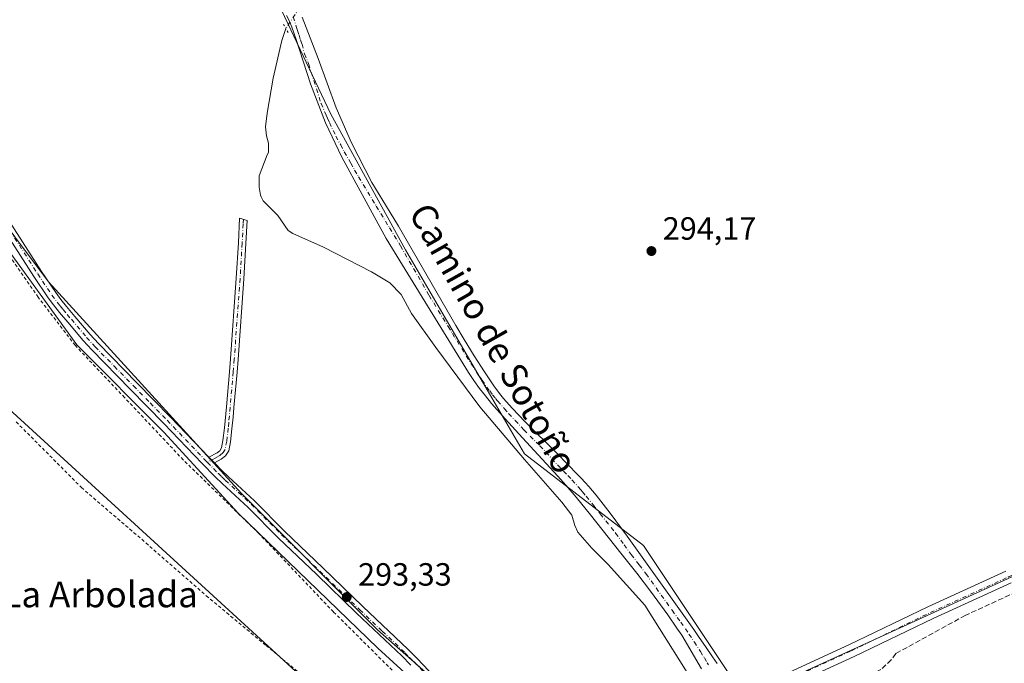
# Model space of a CAD drawing. Units: metres. Extents: x 597696 to 601164, y 4694417 to 4696779.
# Drawn here: x 598862 to 599169, y 4695429 to 4695630 of the extents above; entities that cross this region are included whole.
import ezdxf
from ezdxf.enums import TextEntityAlignment as Align

# ---------------------------------------------------------------- set-up
doc = ezdxf.new("R2010")
doc.units = ezdxf.units.M
doc.header["$MEASUREMENT"] = 0
for name, pattern in [('DGN Style 2', [1.6480167562047852, 0.988810053722871, -0.6592067024819142]), ('DGN Style 3', [2.307223458686699, 1.648016756204785, -0.6592067024819142]), ('DGN Style 4', [2.6384748266838614, 1.318413404963828, -0.6592067024819142, 0.001648016756204785, -0.6592067024819142]), ('DGN Style 5', [1.1536117293433497, 0.4944050268614355, -0.6592067024819142])]:
    doc.linetypes.add(name, pattern=pattern)
for name, color, linetype, lineweight in [('Alambrada', 7, 'DGN Style 2', 0), ('Arbolado forestal CxS', 92, 'Continuous', 0), ('Camino Cxs', 7, 'Continuous', 0), ('Camino eje', 30, 'DGN Style 4', 13), ('Corriente artificial lineal', 4, 'DGN Style 3', 13), ('Corriente artificial lineal oculto', 135, 'DGN Style 4', 13), ('Corriente natural lineal', 142, 'Continuous', 13), ('Cultivos herbáceos CxS', 92, 'Continuous', 0), ('Cultivos leñosos CxS', 92, 'Continuous', 0), ('Espacio natural protegido', 121, 'Continuous', 13), ('Espacio natural protegido CxS', 121, 'Continuous', 0), ('Pastizal CxS', 92, 'Continuous', 0), ('Pista no pavimentada Cxs', 111, 'Continuous', 0), ('Pista no pavimentada eje', 91, 'DGN Style 4', 0), ('Puente lineal', 2, 'DGN Style 5', 0), ('Punto de cota en terreno', 7, 'Continuous', 0), ('Rótulo de punto de cota en terreno', 7, 'Continuous', 0), ('Texto cartográfico', 7, 'Continuous', 0)]:
    doc.layers.add(name, color=color, linetype=linetype, lineweight=lineweight)
doc.styles.add('Style-Arial', font='txt')

# ---------------------------------------------------------------- blocks, each defined once
blk = doc.blocks.new('*U17')
at = {"layer": 'Cultivos herbáceos CxS', "color": 92, "linetype": 'Continuous', "lineweight": 0}
for points in [[(599258.7100000001, 4695874.5888, 294.7743000000046), (599059.7429000001, 4695861.888800001, 294.6379000000015), (599074.7302999999, 4695810.4715, 294.4174000000057), (598996.9424999999, 4695790.363100001, 294.6729999999953), (599015.4634999996, 4695724.746300001, 294.4263999999966), (598996.2429000001, 4695708.4301, 294.4186000000045), (598978.6365, 4695682.289000001, 294.3067000000011), (598962.7956999998, 4695741.203700001, 294.5581999999995), (598947.9225000005, 4695796.519900001, 294.6575000000012), (598916.8251999998, 4695788.1229, 294.7544000000053), (598890.7471000003, 4695781.081900001, 294.6267999999982), (598880.7858999996, 4695755.035700001, 294.2492999999959), (598883.8532999996, 4695732.819300001, 294.3479999999981), (598926.7547000004, 4695655.442100001, 294.3029999999999), (598942.8397000004, 4695634.757099999, 294.2393000000012), (598959.2010000005, 4695600.479900001, 293.8662999999942), (598982.4844000004, 4695558.146500001, 293.8013000000064), (599019.5261000004, 4695494.646400001, 293.325800000006), (599056.5679000001, 4695466.0713, 293.9796000000061), (599088.3180000001, 4695418.4462, 294.0651000000071), (599248.1266000001, 4695491.4714, 294.7363000000041)], [(599033.7339000005, 4695386.9005, 292.9952000000048), (598973.6915999996, 4695439.8815, 293.200800000006), (598931.3082999998, 4695482.2653, 293.1168999999936), (598871.2643999998, 4695548.197699999, 293.9395999999979), (598828.8821, 4695604.709899999, 293.7062000000006)]]:
    blk.add_polyline3d(points, dxfattribs=at)
blk = doc.blocks.new('*U24')
at = {"layer": 'Espacio natural protegido CxS', "color": 121, "linetype": 'Continuous', "lineweight": 0, "flags": 128}
blk.add_lwpolyline([(598859.4057999989, 4695557.107700001), (598880.0134000002, 4695528.6026), (598907.2059000015, 4695501.418400001), (598930.2954999993, 4695476.153299999), (598973.773799999, 4695434.180099999), (599021.735, 4695390.425799999)], dxfattribs=at)
blk = doc.blocks.new('5PATER')
at = {"layer": 'Pastizal CxS', "linetype": 'Continuous', "lineweight": 0}
h = blk.add_hatch(color=51, dxfattribs=at)
edge = h.paths.add_edge_path()
edge.add_ellipse((0, 0), major_axis=(-0.1095731443231308, -0.1110710700762829), ratio=0.9994222409660322, start_angle=0, end_angle=360)

msp = doc.modelspace()

# ---------------------------------------------------------------- linework, layer by layer
at = {"layer": 'Alambrada', "color": 7, "linetype": 'DGN Style 2', "lineweight": 0}
for points in [[(598981.7801000001, 4695423.780099999, 292.9887000000017), (598960.0000999998, 4695445.440099999, 292.9749000000011), (598936.8701, 4695469.7301, 296.0850000000065), (598913.2100999998, 4695492.770099999, 300.0219999999972), (598894.9301000005, 4695512.170100001, 293.9608000000007), (598879.5100999996, 4695528.460100001, 293.9127000000008), (598868.0100999996, 4695543.420100001, 293.7133999999933), (598854.2600999996, 4695563.280099999, 293.7724000000017)], [(598861.1901000004, 4695504.5801, 295.2644), (598881.5100999996, 4695484.140100001, 294.7480999999971), (598901.5900999998, 4695466.890100001, 293.6996999999974), (598920.3701, 4695450.460100001, 293.3635000000068), (598939.0301000001, 4695434.9301, 293.4823999999935), (598949.9600999998, 4695425.9901, 292.6152000000002)]]:
    msp.add_polyline3d(points, dxfattribs=at)
at = {"layer": 'Arbolado forestal CxS', "color": 92, "linetype": 'Continuous', "lineweight": 0}
for points in [[(598636.1002000002, 4695740.0001, 287.9625999999989), (598641.9501, 4695716.600099999, 287.8821000000025), (598648.4578999998, 4695705.992799999, 288.1916000000056), (598674.4663000006, 4695702.733200001, 292.6560999999929), (598680.7424999997, 4695702.733100001, 293.4621999999945), (598773.0944999997, 4695587.0361, 294.377999999997), (598998.3936000001, 4695381.013499999, 291.7875000000058), (599033.9134999998, 4695342.447699999, 291.3417999999947), (599064.3592999997, 4695318.090299999, 291.7642000000051), (599088.7160999998, 4695308.956300001, 292.1270999999979), (599098.8651000002, 4695326.208900001, 292.3028999999952), (599077.5531000001, 4695349.551300001, 291.7344000000012), (599070.5166999997, 4695375.2147, 292.5326000000059)], [(598773.0944999997, 4695587.0361, 294.377999999997), (598998.3936000001, 4695381.013499999, 291.7875000000058)]]:
    msp.add_polyline3d(points, dxfattribs=at)
at = {"layer": 'Camino Cxs', "color": 7, "linetype": 'Continuous', "lineweight": 0, "extrusion": (0.1642705080204656, -0.1681356964256122, 0.9719802404278457), "elevation": -690806.00894507, "flags": 128}
msp.add_lwpolyline([(3709783.083346888, 2857737.424187962), (3709783.083346887, 2857734.921450084)], dxfattribs=at)
msp.add_lwpolyline([(3709783.083346888, 2857737.424187962), (3709783.083346887, 2857734.921450084)], dxfattribs=at)
at = {"layer": 'Camino Cxs', "color": 7, "linetype": 'Continuous', "lineweight": 0}
msp.add_polyline3d([(598922.9001000002, 4695491.840100001, 296.726800000004), (598921.2001, 4695493.5801, 297.3151000000071), (598923.7600999996, 4695495.0001, 299.9302000000025), (598924.5800999999, 4695495.630100001, 301.0078000000067), (598925.1300999997, 4695496.4901, 301.8717000000034), (598925.5701000001, 4695498.780099999, 302.7231000000029), (598926.0500999996, 4695502.7401, 302.6426999999967), (598926.6401000004, 4695509.290100001, 294.7758999999933), (598927.6101000002, 4695520.2401, 293.4645000000019), (598927.9301000005, 4695524.2301, 293.4233999999997), (598929.7301000003, 4695549.340100001, 293.411300000007), (598930.3901000004, 4695560.3201, 293.4942000000011), (598930.7703, 4695568.0021, 293.6321999999927), (598933.1001000004, 4695567.366699999, 293.6934999999939), (598932.7401000002, 4695560.190099999, 293.4236999999994), (598932.0800999999, 4695549.1801, 293.3904999999941), (598930.2801000001, 4695524.050100001, 293.3117999999959), (598929.9600999998, 4695520.040100001, 293.3322000000044), (598928.9801000003, 4695509.0801, 294.3654999999999), (598928.7100999998, 4695506.090100001, 296.6431000000011), (598928.3901000004, 4695502.4901, 301.3809000000037), (598927.9001000002, 4695498.420100001, 302.9410999999964), (598927.3601000002, 4695495.600099999, 302.7203000000009), (598926.3400999998, 4695494.0101, 301.5314999999973), (598925.0601000005, 4695493.030099999, 299.6791999999987)], close=True, dxfattribs=at)
for points in [[(598921.2001, 4695493.5801, 297.3151000000071), (598923.7600999996, 4695495.0001, 299.9302000000025), (598924.5800999999, 4695495.630100001, 301.0078000000067), (598925.1300999997, 4695496.4901, 301.8717000000034), (598925.5701000001, 4695498.780099999, 302.7231000000029), (598926.0500999996, 4695502.7401, 302.6426999999967), (598926.6401000004, 4695509.290100001, 294.7758999999933), (598927.6101000002, 4695520.2401, 293.4645000000019), (598927.9301000005, 4695524.2301, 293.4233999999997), (598929.7301000003, 4695549.340100001, 293.411300000007), (598930.3901000004, 4695560.3201, 293.4942000000011), (598930.7703, 4695568.0021, 293.6321999999927), (598933.1001000004, 4695567.366699999, 293.6934999999939), (598932.7401000002, 4695560.190099999, 293.4236999999994), (598932.0800999999, 4695549.1801, 293.3904999999941), (598930.2801000001, 4695524.050100001, 293.3117999999959), (598929.9600999998, 4695520.040100001, 293.3322000000044), (598928.9801000003, 4695509.0801, 294.3654999999999), (598928.7100999998, 4695506.090100001, 296.6431000000011), (598928.3901000004, 4695502.4901, 301.3809000000037), (598927.9001000002, 4695498.420100001, 302.9410999999964), (598927.3601000002, 4695495.600099999, 302.7203000000009), (598926.3400999998, 4695494.0101, 301.5314999999973), (598925.0601000005, 4695493.030099999, 299.6791999999987), (598922.9001000002, 4695491.840100001, 296.726800000004)], [(598984.0900999998, 4695428.860099999, 293.2948999999935), (598981.2801000001, 4695431.700099999, 293.304099999994), (598967.1801000005, 4695445.0801, 293.2482000000018), (598954.7701000003, 4695457.0801, 297.8888000000007), (598942.8501000004, 4695468.440099999, 297.3190999999933), (598933.4101, 4695477.9301, 300.0313000000024), (598925.3400999998, 4695485.4001, 300.1140000000014), (598923.1700999998, 4695487.4801, 298.1195000000007), (598919.1501000002, 4695491.600099999, 296.9977000000072), (598907.1901000004, 4695504.110099999, 294.6863000000012), (598896.6901000004, 4695514.8101, 294.1321999999927), (598884.7401000002, 4695527.030099999, 295.3804999999993), (598882.0500999996, 4695529.970100001, 294.4902000000002), (598877.2701000003, 4695535.630100001, 295.0038000000059), (598874.6801000005, 4695538.6801, 295.1487000000052), (598872.8101000005, 4695541.020099999, 294.5516000000061), (598871.1501000002, 4695543.280099999, 294.3527999999933), (598866.6801000005, 4695549.9101, 293.968399999998), (598856.5100999996, 4695565.7301, 294.3335999999982)], [(598984.0900999998, 4695428.860099999, 293.2948999999935), (598981.2801000001, 4695431.700099999, 293.304099999994), (598967.1801000005, 4695445.0801, 293.2482000000018), (598954.7701000003, 4695457.0801, 297.8888000000007), (598942.8501000004, 4695468.440099999, 297.3190999999933), (598933.4101, 4695477.9301, 300.0313000000024), (598925.3400999998, 4695485.4001, 300.1140000000014), (598923.1700999998, 4695487.4801, 298.1195000000007), (598919.1501000002, 4695491.600099999, 296.9977000000072), (598907.1901000004, 4695504.110099999, 294.6863000000012), (598896.6901000004, 4695514.8101, 294.1321999999927), (598884.7401000002, 4695527.030099999, 295.3804999999993), (598882.0500999996, 4695529.970100001, 294.4902000000002), (598877.2701000003, 4695535.630100001, 295.0038000000059), (598874.6801000005, 4695538.6801, 295.1487000000052), (598872.8101000005, 4695541.020099999, 294.5516000000061), (598871.1501000002, 4695543.280099999, 294.3527999999933), (598866.6801000005, 4695549.9101, 293.968399999998), (598856.5100999996, 4695565.7301, 294.3335999999982)], [(598858.9101, 4695567.270099999, 296.1407999999938), (598869.0601000005, 4695551.4801, 294.348800000007), (598873.4801000003, 4695544.920100001, 295.6722000000009), (598875.0701000001, 4695542.7601, 297.2498000000051), (598876.8901000004, 4695540.5001, 297.7596000000049), (598879.4401000004, 4695537.470100001, 295.3880000000063), (598884.1901000004, 4695531.850099999, 295.343399999998), (598886.8101000005, 4695528.9901, 296.4953999999998), (598898.7301000003, 4695516.8101, 294.3154000000068), (598909.2401000002, 4695506.090100001, 295.1781999999948), (598921.2001, 4695493.5801, 297.3151000000071), (598922.9001000002, 4695491.840100001, 296.726800000004), (598925.1801000005, 4695489.5001, 299.6325999999972), (598927.2901, 4695487.470100001, 301.4033000000054), (598935.3901000004, 4695479.9801, 299.3368000000046), (598944.8400999998, 4695470.4801, 299.6891000000033), (598956.7401000002, 4695459.140100001, 301.4857000000048), (598969.1501000002, 4695447.140100001, 293.4005999999936), (598983.2701000003, 4695433.7301, 293.3386000000028), (598986.1401000004, 4695430.840100001, 293.3188999999985), (598993.0201000003, 4695423.5801, 293.3487000000023)], [(598858.9101, 4695567.270099999, 296.1407999999938), (598869.0601000005, 4695551.4801, 294.348800000007), (598873.4801000003, 4695544.920100001, 295.6722000000009), (598875.0701000001, 4695542.7601, 297.2498000000051), (598876.8901000004, 4695540.5001, 297.7596000000049), (598879.4401000004, 4695537.470100001, 295.3880000000063), (598884.1901000004, 4695531.850099999, 295.343399999998), (598886.8101000005, 4695528.9901, 296.4953999999998), (598898.7301000003, 4695516.8101, 294.3154000000068), (598909.2401000002, 4695506.090100001, 295.1781999999948), (598921.2001, 4695493.5801, 297.3151000000071)], [(598922.9001000002, 4695491.840100001, 296.726800000004), (598925.1801000005, 4695489.5001, 299.6325999999972), (598927.2901, 4695487.470100001, 301.4033000000054), (598935.3901000004, 4695479.9801, 299.3368000000046), (598944.8400999998, 4695470.4801, 299.6891000000033), (598956.7401000002, 4695459.140100001, 301.4857000000048), (598969.1501000002, 4695447.140100001, 293.4005999999936), (598983.2701000003, 4695433.7301, 293.3386000000028), (598986.1401000004, 4695430.840100001, 293.3188999999985), (598993.0201000003, 4695423.5801, 293.3487000000023)]]:
    msp.add_polyline3d(points, dxfattribs=at)
at = {"layer": 'Camino eje', "color": 30, "linetype": 'DGN Style 4', "lineweight": 13}
for points in [[(598931.9337999999, 4695567.684800001, 293.6374999999971), (598931.8601000002, 4695566.215100001, 293.5920000000042), (598931.5651000004, 4695560.255100001, 293.4618999999948), (598930.9051000001, 4695549.2601, 293.4012999999977), (598929.1051000003, 4695524.140100001, 293.3672999999981), (598928.7851, 4695520.140100001, 293.3990999999951), (598928.2950999998, 4695514.6601, 293.4375), (598927.8101000005, 4695509.1851, 294.7387000000017), (598927.3800999997, 4695504.415100001, 299.9152000000031), (598927.2200999996, 4695502.6151, 302.513300000006), (598926.7351000002, 4695498.600099999, 302.8245000000024), (598926.2451, 4695496.045100001, 302.1885000000038), (598925.5975000003, 4695495.0351, 301.3334000000032), (598924.6151000002, 4695494.172499999, 299.9777999999933), (598923.3300999999, 4695493.420100001, 298.0258999999933), (598920.7566999998, 4695491.994899999, 296.6110999999946)], [(598857.7100999998, 4695566.5001, 294.7850999999937), (598867.8701, 4695550.6951, 294.1382000000012), (598872.3151000004, 4695544.100099999, 294.7307000000001), (598873.9401000004, 4695541.890100001, 295.8515999999945), (598874.8750999998, 4695540.720100001, 296.2307000000001), (598875.7851, 4695539.590100001, 296.3157999999967), (598877.0800999999, 4695538.065099999, 296.0138000000007), (598878.3551000003, 4695536.550100001, 295.3046000000031), (598883.1201, 4695530.9101, 294.8996999999945), (598885.7751000002, 4695528.0101, 296.0466000000015), (598891.7500999998, 4695521.9001, 295.613400000002), (598897.7100999998, 4695515.8101, 294.1733999999997), (598902.9600999998, 4695510.460100001, 294.3065999999963), (598908.2150999998, 4695505.100099999, 294.9296999999933), (598920.1750999996, 4695492.590100001, 296.7600999999996), (598920.7566999998, 4695491.994899999, 296.6110999999946)], [(598920.7566999998, 4695491.994899999, 296.6110999999946), (598924.1750999996, 4695488.4901, 298.7749999999942), (598925.2600999996, 4695487.450099999, 299.7890999999945), (598926.3151000004, 4695486.4351, 300.706600000005), (598930.3501000004, 4695482.700099999, 301.4719999999944), (598934.4001000002, 4695478.9551, 299.4563000000053), (598943.8450999996, 4695469.460100001, 298.3450000000012), (598955.7550999997, 4695458.110099999, 299.898000000001), (598968.1651, 4695446.110099999, 293.3163999999961), (598975.2150999998, 4695439.420100001, 293.375), (598982.2751000002, 4695432.715100001, 293.3263000000007), (598983.7100999998, 4695431.270099999, 293.3144000000029), (598985.1151000002, 4695429.850099999, 293.3065000000061), (598991.9951, 4695422.590100001, 293.3111999999965)]]:
    msp.add_polyline3d(points, dxfattribs=at)
at = {"layer": 'Corriente artificial lineal', "color": 4, "linetype": 'DGN Style 3', "lineweight": 13}
for points in [[(599135.2100999998, 4695432.4801, 294.7982000000048), (599156.6073000003, 4695444.224500001, 294.9903999999952), (599217.7262000004, 4695472.4027, 295.0102999999945), (599243.1262999997, 4695484.705800001, 294.9888000000064), (599244.5464000005, 4695484.972100001, 294.9624999999942)], [(599135.2100999998, 4695432.4801, 294.7982000000048), (599133.7500999998, 4695430.5101, 294.7317000000039), (599130.5601000005, 4695427.4801, 294.6518999999971), (599092.6794999996, 4695410.209200001, 293.9804000000004)]]:
    msp.add_polyline3d(points, dxfattribs=at)
at = {"layer": 'Corriente artificial lineal oculto', "color": 135, "linetype": 'DGN Style 4', "lineweight": 13, "extrusion": (0.005650468501928176, 0.008651062118970078, 0.9999466142399416), "elevation": 44300.59083252984, "flags": 128}
msp.add_lwpolyline([(598938.3162047536, 4695426.24113044), (598933.9658097168, 4695419.580881207)], dxfattribs=at)
at = {"layer": 'Corriente natural lineal', "color": 142, "linetype": 'Continuous', "lineweight": 13}
for points in [[(598945.1901000004, 4695627.120100001, 294.1236999999965), (598943.9501, 4695623.390100001, 293.9048000000039), (598941.1700999998, 4695611.630100001, 293.8138999999938), (598939.3701, 4695600.7401, 293.4519), (598938.8201000001, 4695596.440099999, 293.4407999999967), (598939.1501000002, 4695593.6801, 293.3421999999992), (598939.7200999996, 4695591.4301, 293.2678000000014), (598939.8000999996, 4695588.4901, 293.2866000000067), (598939.3201000001, 4695587.720100001, 293.366399999999), (598936.9001000002, 4695581.1801, 293.3542000000016), (598936.8300999999, 4695577.7301, 293.2412999999942), (598937.2401000002, 4695575.220100001, 293.0400999999983), (598937.5242, 4695574.6391, 292.9759999999951)], [(598937.5242, 4695574.6391, 292.9759999999951), (598938.1300999997, 4695573.4001, 292.9958000000042), (598942.7100999998, 4695568.9101, 293.585699999996), (598945.8601000002, 4695564.210100001, 293.3717000000034), (598947.3201000001, 4695563.2401, 293.1339000000008), (598956.9301000005, 4695558.970100001, 292.6144000000059), (598971.8501000004, 4695551.3301, 293.5123000000021), (598977.5800999999, 4695547.880100001, 293.6582000000053), (598981.1300999997, 4695544.280099999, 293.5022000000026), (598984.3201000001, 4695538.4001, 293.2565000000032), (598991.8400999998, 4695527.770099999, 292.8846999999951), (599005.5601000005, 4695509.2601, 293.2338000000018), (599019.4600999998, 4695492.840100001, 293.0911999999953), (599031.0900999998, 4695479.640100001, 292.9416000000056), (599034.2301000003, 4695475.530099999, 292.7848999999987), (599035.1601, 4695472.360099999, 292.7462999999989), (599036.1401000004, 4695470.290100001, 292.7039999999979), (599040.4901000002, 4695465.290100001, 292.9133000000002)], [(599040.4901000002, 4695465.290100001, 292.9133000000002), (599045.5900999998, 4695460.220100001, 293.0918999999994), (599057.0401, 4695447.520099999, 293.1964000000008), (599074.7200999996, 4695419.280099999, 293.1178000000073), (599080.8300999999, 4695405.9901, 293.1377999999968)]]:
    msp.add_polyline3d(points, dxfattribs=at)
at = {"layer": 'Cultivos herbáceos CxS', "color": 92, "linetype": 'Continuous', "lineweight": 0}
for points in [[(598463.4744999995, 4696209.303300001, 294.0733999999939), (598561.4171000002, 4696095.811699999, 294.4152999999933), (598628.7411000002, 4695974.444900001, 294.3793000000005), (598632.2726999996, 4695954.419500001, 294.2350000000006), (598617.9073000001, 4695940.960300001, 294.1600999999937), (598617.3157000003, 4695928.543500001, 294.1003999999957), (598615.9398999996, 4695914.3279, 294.0868000000046), (598641.6901000004, 4695874.316500001, 294.2541000000056), (598708.7960999999, 4695771.892100001, 294.1741999999941), (598774.7254999997, 4695675.349500001, 293.7621999999974), (598828.8821, 4695604.709899999, 293.7062000000006), (598871.2643999998, 4695548.197699999, 293.9395999999979), (598931.3082999998, 4695482.2653, 293.1168999999936), (598973.6915999996, 4695439.8815, 293.200800000006), (599033.7339000005, 4695386.9005, 292.9952000000048), (599052.5714999996, 4695373.949899999, 292.4519), (599070.2313999999, 4695375.127699999, 292.5268000000069), (599070.5166999997, 4695375.2147, 292.5326000000059)], [(598942.8397000004, 4695634.757099999, 294.2393000000012), (598959.2010000005, 4695600.479900001, 293.8662999999942), (598982.4844000004, 4695558.146500001, 293.8013000000064), (599019.5261000004, 4695494.646400001, 293.325800000006), (599056.5679000001, 4695466.0713, 293.9796000000061), (599088.3180000001, 4695418.4462, 294.0651000000071), (599248.1266000001, 4695491.4714, 294.7363000000041), (599384.4801000003, 4695510.970100001, 294.8196000000025)]]:
    msp.add_polyline3d(points, dxfattribs=at)
at = {"layer": 'Cultivos leñosos CxS', "color": 92, "linetype": 'Continuous', "lineweight": 0}
for points in [[(599248.1266000001, 4695491.4714, 294.7363000000041), (599088.3180000001, 4695418.4462, 294.0651000000071), (599056.5679000001, 4695466.0713, 293.9796000000061), (599019.5261000004, 4695494.646400001, 293.325800000006), (598982.4844000004, 4695558.146500001, 293.8013000000064), (598959.2010000005, 4695600.479900001, 293.8662999999942), (598942.8397000004, 4695634.757099999, 294.2393000000012), (598976.5491000004, 4695679.1897, 294.2553999999946), (598978.9376999997, 4695681.1687, 294.2599000000046), (598978.6365, 4695682.289000001, 294.3067000000011), (598996.2429000001, 4695708.4301, 294.4186000000045), (599015.4634999996, 4695724.746300001, 294.4263999999966), (599091.6637000004, 4695744.854699999, 294.4431000000041), (599074.7302999999, 4695810.4715, 294.4174000000057), (599059.7429000001, 4695861.888800001, 294.6379000000015), (599258.7100000001, 4695874.5888, 294.7743000000046)], [(598942.8397000004, 4695634.757099999, 294.2393000000012), (598959.2010000005, 4695600.479900001, 293.8662999999942), (598982.4844000004, 4695558.146500001, 293.8013000000064), (599019.5261000004, 4695494.646400001, 293.325800000006), (599056.5679000001, 4695466.0713, 293.9796000000061), (599088.3180000001, 4695418.4462, 294.0651000000071), (599248.1266000001, 4695491.4714, 294.7363000000041), (599384.4801000003, 4695510.970100001, 294.8196000000025)]]:
    msp.add_polyline3d(points, dxfattribs=at)
at = {"layer": 'Espacio natural protegido', "color": 121, "linetype": 'Continuous', "lineweight": 13, "flags": 128}
msp.add_lwpolyline([(598859.4058000017, 4695557.107700001), (598880.0134000008, 4695528.6026), (598907.205900002, 4695501.418400002), (598930.295500002, 4695476.1533), (598973.7738000017, 4695434.180099998), (599021.7350000005, 4695390.4258)], dxfattribs=at)
at = {"layer": 'Pastizal CxS', "color": 92, "linetype": 'Continuous', "lineweight": 0}
for points in [[(598463.4744999995, 4696209.303300001, 294.0733999999939), (598561.4171000002, 4696095.811699999, 294.4152999999933), (598628.7411000002, 4695974.444900001, 294.3793000000005), (598632.2726999996, 4695954.419500001, 294.2350000000006), (598617.9073000001, 4695940.960300001, 294.1600999999937), (598617.3157000003, 4695928.543500001, 294.1003999999957), (598615.9398999996, 4695914.3279, 294.0868000000046), (598641.6901000004, 4695874.316500001, 294.2541000000056), (598708.7960999999, 4695771.892100001, 294.1741999999941), (598774.7254999997, 4695675.349500001, 293.7621999999974), (598828.8821, 4695604.709899999, 293.7062000000006), (598871.2643999998, 4695548.197699999, 293.9395999999979), (598931.3082999998, 4695482.2653, 293.1168999999936), (598973.6915999996, 4695439.8815, 293.200800000006), (599033.7339000005, 4695386.9005, 292.9952000000048), (599052.5714999996, 4695373.949899999, 292.4519), (599070.2313999999, 4695375.127699999, 292.5268000000069), (599070.5166999997, 4695375.2147, 292.5326000000059)], [(598636.1002000002, 4695740.0001, 287.9625999999989), (598641.9501, 4695716.600099999, 287.8821000000025), (598648.4578999998, 4695705.992799999, 288.1916000000056), (598674.4663000006, 4695702.733200001, 292.6560999999929), (598680.7424999997, 4695702.733100001, 293.4621999999945), (598773.0944999997, 4695587.0361, 294.377999999997), (598998.3936000001, 4695381.013499999, 291.7875000000058), (599033.9134999998, 4695342.447699999, 291.3417999999947), (599064.3592999997, 4695318.090299999, 291.7642000000051), (599088.7160999998, 4695308.956300001, 292.1270999999979), (599098.8651000002, 4695326.208900001, 292.3028999999952), (599077.5531000001, 4695349.551300001, 291.7344000000012), (599070.5166999997, 4695375.2147, 292.5326000000059)], [(598828.8821, 4695604.709899999, 293.7062000000006), (598871.2643999998, 4695548.197699999, 293.9395999999979), (598931.3082999998, 4695482.2653, 293.1168999999936), (598973.6915999996, 4695439.8815, 293.200800000006), (599033.7339000005, 4695386.9005, 292.9952000000048), (599052.5714999996, 4695373.949899999, 292.4519), (599070.2313999999, 4695375.127699999, 292.5268000000069), (599070.5166999997, 4695375.2147, 292.5326000000059), (599077.5531000001, 4695349.551300001, 291.7344000000012), (599098.8651000002, 4695326.208900001, 292.3028999999952), (599088.7160999998, 4695308.956300001, 292.1270999999979), (599064.3592999997, 4695318.090299999, 291.7642000000051), (599033.9134999998, 4695342.447699999, 291.3417999999947), (598998.3936000001, 4695381.013499999, 291.7875000000058), (598773.0944999997, 4695587.0361, 294.377999999997)]]:
    msp.add_polyline3d(points, dxfattribs=at)
at = {"layer": 'Pista no pavimentada Cxs', "color": 111, "linetype": 'Continuous', "lineweight": 0}
for points in [[(599074.6376, 4695427.691400001, 293.9315000000061), (599068.5022999998, 4695438.161800001, 293.8125), (599067.0100999996, 4695440.4001, 293.7761000000028), (599064.1700999998, 4695444.520099999, 293.6521999999969), (599058.7600999996, 4695451.9101, 293.7939999999944), (599054.5000999998, 4695457.460100001, 293.9211000000068), (599049.5500999996, 4695463.7401, 293.815499999997), (599040.0500999996, 4695475.690099999, 293.8153000000021), (599035.6300999997, 4695481.120100001, 293.7636999999959), (599032.4001000002, 4695484.9301, 293.8071999999956), (599029.9101, 4695487.7501, 293.9159000000073), (599018.8901000004, 4695499.600099999, 293.9330000000046), (599013.5201000003, 4695505.530099999, 293.821100000001), (599009.2600999996, 4695510.360099999, 293.8715999999986), (599007.3501000004, 4695512.6801, 293.9226000000053), (599005.5100999996, 4695515.050100001, 293.9048999999941), (599003.7600999996, 4695517.4901, 294.0265000000072), (599002.0900999998, 4695519.9901, 293.976800000004), (598981.4600999998, 4695553.360099999, 294.3304999999964), (598976.3848000001, 4695561.673900001, 294.1692000000039), (598968.9583000002, 4695575.4617, 293.8736000000063), (598962.6009999998, 4695587.066199999, 293.8144999999931), (598957.5554999998, 4695597.762499999, 294.7053000000014), (598952.8128000004, 4695609.8716, 294.1016999999993), (598948.3485000003, 4695623.638599999, 294.161500000002), (598947.0800999999, 4695627.550100001, 294.1959999999963), (598946.2701000003, 4695629.390100001, 294.2220999999991), (598945.3201000001, 4695631.170100001, 294.2440000000061)], [(599074.6376, 4695427.691400001, 293.9315000000061), (599068.5022999998, 4695438.161800001, 293.8125), (599067.0100999996, 4695440.4001, 293.7761000000028), (599064.1700999998, 4695444.520099999, 293.6521999999969), (599058.7600999996, 4695451.9101, 293.7939999999944), (599054.5000999998, 4695457.460100001, 293.9211000000068), (599049.5500999996, 4695463.7401, 293.815499999997), (599040.0500999996, 4695475.690099999, 293.8153000000021), (599035.6300999997, 4695481.120100001, 293.7636999999959), (599032.4001000002, 4695484.9301, 293.8071999999956), (599029.9101, 4695487.7501, 293.9159000000073), (599018.8901000004, 4695499.600099999, 293.9330000000046), (599013.5201000003, 4695505.530099999, 293.821100000001), (599009.2600999996, 4695510.360099999, 293.8715999999986), (599007.3501000004, 4695512.6801, 293.9226000000053), (599005.5100999996, 4695515.050100001, 293.9048999999941), (599003.7600999996, 4695517.4901, 294.0265000000072), (599002.0900999998, 4695519.9901, 293.976800000004), (598981.4600999998, 4695553.360099999, 294.3304999999964), (598976.3848000001, 4695561.673900001, 294.1692000000039), (598968.9583000002, 4695575.4617, 293.8736000000063), (598962.6009999998, 4695587.066199999, 293.8144999999931), (598957.5554999998, 4695597.762499999, 294.7053000000014), (598952.8128000004, 4695609.8716, 294.1016999999993), (598948.3485000003, 4695623.638599999, 294.161500000002), (598947.0800999999, 4695627.550100001, 294.1959999999963), (598946.2701000003, 4695629.390100001, 294.2220999999991), (598945.3201000001, 4695631.170100001, 294.2440000000061)], [(598950.2901, 4695630.6588, 294.3147999999928), (598955.2346000001, 4695617.742500001, 294.1407000000036), (598960.8855, 4695602.404300001, 293.9354000000022), (598965.6282000003, 4695591.506200001, 293.8773999999976), (598971.9401000004, 4695579.1801, 293.8692000000011), (598977.7100999998, 4695569.8201, 293.8677000000025), (598980.2901, 4695565.530099999, 293.8926000000066), (598998.1002000002, 4695534.590100001, 293.9075000000012), (599000.6802000003, 4695530.300100001, 293.9505000000063), (599003.8400999998, 4695525.210100001, 293.903999999995), (599007.1001000004, 4695520.170100001, 293.8891000000003), (599009.9801000003, 4695515.880100001, 293.8882000000012), (599011.7600999996, 4695513.460100001, 293.8509999999951), (599013.0000999998, 4695511.890100001, 293.8231999999989), (599015.6201, 4695508.860099999, 293.8657999999996), (599019.7200999996, 4695504.610099999, 293.8938000000053), (599029.6700999998, 4695494.7601, 293.8656999999948), (599036.1601999998, 4695488.130100001, 293.8295000000071), (599037.1300999997, 4695487.090100001, 293.8187999999937), (599038.4302000003, 4695485.6801, 293.8441000000021), (599039.5701000001, 4695484.460100001, 293.8623999999982), (599041.8601000002, 4695481.7301, 293.8527000000031), (599046.1801000005, 4695476.210100001, 293.8908999999985), (599051.5201000003, 4695468.970100001, 293.8873000000021), (599072.2401000002, 4695439.950099999, 293.9698999999964), (599073.9402000001, 4695437.4801, 293.9744000000064), (599075.8442000002, 4695434.687700001, 293.9826999999932), (599078.0504999999, 4695431.452299999, 293.9860999999946), (599079.5097000003, 4695429.312200001, 293.9998000000051)], [(598950.2901, 4695630.6588, 294.3147999999928), (598955.2346000001, 4695617.742500001, 294.1407000000036), (598960.8855, 4695602.404300001, 293.9354000000022), (598965.6282000003, 4695591.506200001, 293.8773999999976), (598971.9401000004, 4695579.1801, 293.8692000000011), (598977.7100999998, 4695569.8201, 293.8677000000025), (598980.2901, 4695565.530099999, 293.8926000000066), (598998.1002000002, 4695534.590100001, 293.9075000000012), (599000.6802000003, 4695530.300100001, 293.9505000000063), (599003.8400999998, 4695525.210100001, 293.903999999995), (599007.1001000004, 4695520.170100001, 293.8891000000003), (599009.9801000003, 4695515.880100001, 293.8882000000012), (599011.7600999996, 4695513.460100001, 293.8509999999951), (599013.0000999998, 4695511.890100001, 293.8231999999989), (599015.6201, 4695508.860099999, 293.8657999999996), (599019.7200999996, 4695504.610099999, 293.8938000000053), (599029.6700999998, 4695494.7601, 293.8656999999948), (599036.1601999998, 4695488.130100001, 293.8295000000071), (599037.1300999997, 4695487.090100001, 293.8187999999937), (599038.4302000003, 4695485.6801, 293.8441000000021), (599039.5701000001, 4695484.460100001, 293.8623999999982), (599041.8601000002, 4695481.7301, 293.8527000000031), (599046.1801000005, 4695476.210100001, 293.8908999999985), (599051.5201000003, 4695468.970100001, 293.8873000000021), (599072.2401000002, 4695439.950099999, 293.9698999999964), (599073.9402000001, 4695437.4801, 293.9744000000064), (599075.8442000002, 4695434.687700001, 293.9826999999932), (599078.0504999999, 4695431.452299999, 293.9860999999946), (599079.5097000003, 4695429.312200001, 293.9998000000051)], [(599097.7786999998, 4695424.697000001, 294.3313000000053), (599120.5180000003, 4695435.127900001, 294.476800000004), (599145.1259000005, 4695447.035, 294.7467999999935), (599169.4779000003, 4695458.152100001, 294.7543000000005)], [(599097.7786999998, 4695424.697000001, 294.3313000000053), (599120.5180000003, 4695435.127900001, 294.476800000004), (599145.1259000005, 4695447.035, 294.7467999999935), (599169.4779000003, 4695458.152100001, 294.7543000000005)], [(599171.1593000004, 4695454.522700001, 294.9633000000031), (599146.8278999999, 4695443.414799999, 294.9814000000042), (599122.2231999999, 4695431.509299999, 294.7130999999936), (599093.2803999997, 4695418.232799999, 294.3469000000041)], [(599171.1593000004, 4695454.522700001, 294.9633000000031), (599146.8278999999, 4695443.414799999, 294.9814000000042), (599122.2231999999, 4695431.509299999, 294.7130999999936), (599093.2803999997, 4695418.232799999, 294.3469000000041)]]:
    msp.add_polyline3d(points, dxfattribs=at)
at = {"layer": 'Pista no pavimentada eje', "color": 91, "linetype": 'DGN Style 4', "lineweight": 0}
for points in [[(598947.4200999998, 4695630.745100001, 294.2638000000007), (598948.5000999998, 4695627.4001, 294.2381000000024), (598948.8350999998, 4695626.450099999, 294.230899999995), (598949.2901, 4695625.0251, 294.2121999999945), (598949.7050999999, 4695623.630100001, 294.1861999999965), (598950.2100999998, 4695622.225099999, 294.1671000000061), (598950.9901000002, 4695619.2301, 294.2100000000065), (598952.2301000003, 4695616.170100001, 294.1879000000045), (598956.1201, 4695603.780099999, 294.0240999999951), (598957.3501000004, 4695601.045100001, 294.1842999999935), (598957.7050999999, 4695600.110099999, 294.2902999999933), (598958.1001000004, 4695599.190099999, 294.3999999999942), (598958.7550999997, 4695597.835100001, 294.5013000000035), (598960.7651000004, 4695593.5701, 294.0880000000034), (598962.2451, 4695590.895099999, 293.8110000000015), (598963.3701, 4695588.6601, 293.8074000000051), (598965.3701, 4695585.1951, 293.8469000000041), (598966.5701000001, 4695583.0251, 293.8309000000008), (598967.8450999996, 4695580.8751, 293.811600000001), (598973.3151000004, 4695571.815099999, 293.8696999999956), (598976.2001, 4695567.1351, 293.894100000005), (598977.4901000002, 4695564.9901, 293.9060000000027), (598980.8750999998, 4695559.4451, 293.9980999999971), (598989.7801000001, 4695543.975099999, 293.9787000000069), (598995.7701000003, 4695534.2851, 293.9961999999941), (598997.0601000005, 4695532.140100001, 293.8929000000062), (599001.3850999996, 4695525.145099999, 293.9097000000039), (599002.9650999998, 4695522.600099999, 293.8703999999998), (599004.5950999996, 4695520.0801, 293.9377999999998), (599005.4301000005, 4695518.8301, 293.9186999999947), (599006.3051000005, 4695517.610099999, 293.8607000000048), (599007.7451, 4695515.465100001, 293.8454000000056), (599008.6651, 4695514.280099999, 293.8769999999931), (599009.5551000005, 4695513.0701, 293.8767999999982), (599010.5100999996, 4695511.9101, 293.8491000000067), (599011.1300999997, 4695511.1251, 293.8306000000011), (599013.2600999996, 4695508.710100001, 293.8092999999935), (599014.5701000001, 4695507.1951, 293.8169999999955), (599016.6201, 4695505.0701, 293.8445999999968), (599019.3051000005, 4695502.1051, 293.8623999999982), (599024.2801000001, 4695497.1801, 293.7981), (599029.7901, 4695491.255100001, 293.8420000000042), (599033.0351, 4695487.940099999, 293.7596000000049), (599034.2801000001, 4695486.530099999, 293.7834000000003), (599036.2451, 4695484.3497, 293.7948999999935), (599037.0301000001, 4695483.4001, 293.7795999999944), (599037.6001000004, 4695482.790100001, 293.7667999999976), (599038.7451, 4695481.425100001, 293.7902999999933), (599040.9550999999, 4695478.710100001, 293.7753999999986), (599043.1151000002, 4695475.950099999, 293.8052000000025), (599047.8651000002, 4695469.975099999, 293.8153000000021), (599050.5351, 4695466.3551, 293.8317999999999), (599052.7408999996, 4695463.265500001, 293.8231999999989), (599055.2159000002, 4695460.125499999, 293.8886999999959), (599057.3459000001, 4695457.350500001, 293.8248000000021), (599065.5000999998, 4695445.9301, 293.7820999999968), (599068.2050999999, 4695442.235099999, 293.8534999999974), (599069.6250999998, 4695440.175100001, 293.8788999999961), (599070.7351000002, 4695438.5101, 293.8947000000044), (599072.4351000005, 4695436.040100001, 293.9260000000068), (599074.2851, 4695433.100099999, 293.9351000000024), (599075.5450999998, 4695431.110099999, 293.9464000000008), (599076.4634999996, 4695429.525699999, 293.9551999999967), (599076.8000999996, 4695428.9451, 293.9575999999943)], [(599083.7668000003, 4695417.017000001, 293.9680999999982), (599092.5310000004, 4695420.089400001, 294.2756999999983), (599121.3706, 4695433.318600001, 294.6013999999996), (599145.9769000001, 4695445.2249, 294.8628999999929), (599170.3185999999, 4695456.337400001, 294.8559999999998), (599201.2748999996, 4695470.8895, 294.9630000000034), (599227.2040999997, 4695483.589500001, 294.8332999999984), (599238.0521, 4695488.616599999, 294.853099999993), (599246.5187999997, 4695491.7916, 294.8555999999954), (599259.7479999998, 4695494.702099999, 294.8600000000006), (599283.0312999999, 4695498.9354, 294.7786000000052), (599319.0147000002, 4695503.9625, 294.7697000000044), (599368.7565000001, 4695511.370800001, 294.7667999999976), (599385.9545, 4695515.868799999, 294.8871999999974), (599398.6545000002, 4695518.779200001, 294.9835000000021), (599406.8565999996, 4695520.1021, 295.005799999999), (599428.5525000002, 4695522.4834, 294.848800000007)]]:
    msp.add_polyline3d(points, dxfattribs=at)
at = {"layer": 'Puente lineal', "color": 2, "linetype": 'DGN Style 5', "lineweight": 0, "extrusion": (0.09294515974342803, 0.04267580008691635, 0.9947562381645115), "elevation": 256351.3236971462, "flags": 128}
msp.add_lwpolyline([(4017388.584768959, -2490488.514918503), (4017387.179792804, -2490488.651805324), (4017385.546417997, -2490488.782825569)], dxfattribs=at)

# ---------------------------------------------------------------- block references
at = {"layer": 'Cultivos herbáceos CxS', "color": 92, "linetype": 'Continuous', "lineweight": 0}
msp.add_blockref('*U17', (0, 0), dxfattribs=at)
at = {"layer": 'Espacio natural protegido CxS', "color": 121, "linetype": 'Continuous', "lineweight": 0}
msp.add_blockref('*U24', (0, 0), dxfattribs=at)
at = {"layer": 'Punto de cota en terreno', "color": 7, "linetype": 'Continuous', "lineweight": 0, "xscale": 10, "yscale": 10, "zscale": 10}
for p in [(599059.0499999998, 4695557.810000001, 294.1699999999983), (598964.1500000004, 4695450.07, 293.3300000000018)]:
    msp.add_blockref('5PATER', p, dxfattribs=at)

# ---------------------------------------------------------------- texts
at = {"layer": 'Rótulo de punto de cota en terreno', "color": 7, "linetype": 'Continuous', "lineweight": 0, "style": 'Style-Arial'}
for s, p in [('294,17', (599062.5778000001, 4695561.3378)), ('293,33', (598967.6777999997, 4695453.597800001))]:
    msp.add_text(s, height=7.000000000000002, dxfattribs=at).set_placement(p)
at = {"layer": 'Texto cartográfico', "color": 7, "linetype": 'Continuous', "lineweight": 0, "style": 'Style-Arial'}
for s, rotation, p in [('Camino de Sotoño', 299.4463944726526, (599009.9102553627, 4695530.630797499)), ('Camino de la Primera Calleja de Repio', 29.25662530717011, (599219.238987036, 4695401.489060155))]:
    msp.add_text(s, height=8, rotation=rotation, dxfattribs=at).set_placement(p, align=Align.MIDDLE_CENTER)
msp.add_text('La Arbolada', height=8, dxfattribs=at).set_placement((598887.3194219511, 4695450.860149999), align=Align.MIDDLE_CENTER)

doc.saveas('drawing.dxf')
